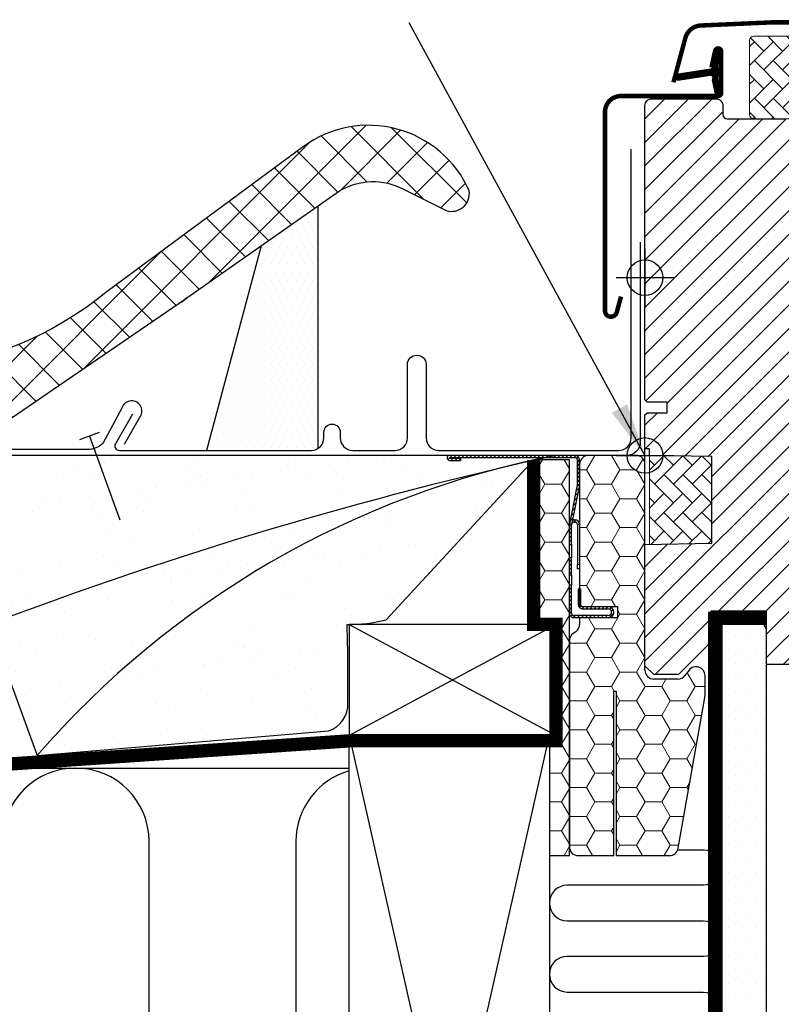
# Model space of a CAD drawing. Units: millimetres. Extents: x 110 to 2090, y 20 to 1465.
# Drawn here: x 773 to 944, y 710 to 932 of the extents above; entities that cross this region are included whole.
import ezdxf

# ---------------------------------------------------------------- set-up
doc = ezdxf.new("R2010")
doc.units = ezdxf.units.MM
doc.header["$LTSCALE"] = 50
doc.header["$MEASUREMENT"] = 0
doc.linetypes.add('DASHED', pattern=[0.75, 0.5, -0.25])
doc.linetypes.add('HIDDEN', pattern=[0.375, 0.25, -0.125])
doc.layers.get('0').update_dxf_attribs({"linetype": 'CONTINUOUS'})
for name, color, linetype in [('VELUX_BFX', 9, 'CONTINUOUS'), ('VELUX_FLASHING', 4, 'CONTINUOUS'), ('VELUX_GASKET', 1, 'CONTINUOUS'), ('VELUX_HATCH', 1, 'CONTINUOUS'), ('VELUX_INFO', 7, 'CONTINUOUS'), ('VELUX_INSULATION', 1, 'CONTINUOUS'), ('VELUX_INSULATIONFRAME_BDX', 5, 'CONTINUOUS'), ('VELUX_LINNING', 2, 'CONTINUOUS'), ('VELUX_ROOFCONSTRUCTION', 7, 'CONTINUOUS'), ('VELUX_ROOFINGMATERIAL', 3, 'CONTINUOUS'), ('VELUX_ROOFWINDOW', 2, 'CONTINUOUS'), ('VELUX_TEXT_ENGLISH', 7, 'CONTINUOUS'), ('VELUX_UNDERROOF', 3, 'DASHED'), ('VELUX_VAPOUR-BARRIER', 1, 'HIDDEN')]:
    doc.layers.add(name, color=color, linetype=linetype)
doc.styles.add('Verdana', font='verdana.ttf')
doc.dimstyles.new('VERDANA', dxfattribs={"dimtxt": 8, "dimasz": 12, "dimexe": 2, "dimexo": 0, "dimgap": 2, "dimtad": 1, "dimdec": 0, "dimzin": 0, "dimdsep": 46, "dimtxsty": 'Verdana', "dimcen": 0.09, "dimclrd": 256, "dimclre": 256, "dimclrt": 256, "dimadec": 0, "dimazin": 0, "dimtfac": 1, "dimtdec": 0, "dimtix": 1, "dimtmove": 0, "dimatfit": 3, "dimfxl": 0, "dimtolj": 1, "dimtzin": 0, "dimarcsym": 0})
pattern_1 = [(0, (913.2022272363183, 833.9023787372998), (5.625, 3.24759525), [3.75, -7.5]), (120, (913.2022272363183, 833.9023787372998), (-5.624999987709674, 3.247595271287468), [3.749999999999999, -7.499999999999997]), (59.99999999999999, (913.2022272363183, 833.9023787372998), (1.229032625671422e-08, 6.495190521287468), [-7.5, 3.75])]
pattern_2 = [(45, (794.8263003399943, 558.6814163732988), (-0.4490128060534576, 0.4490128060534577), [])]

msp = doc.modelspace()

# ---------------------------------------------------------------- hatches: boundary and pattern name
at = {"linetype": 'Continuous', "lineweight": 0}
h = msp.add_hatch(dxfattribs=at)
h.set_pattern_fill('ANSI31', color=1, scale=0.2, style=0)
h.set_pattern_definition(pattern_2)
edge = h.paths.add_edge_path(flags=0)
edge.add_arc((897.0022272363203, 827.101398250893), 1.5, 348.690067525981, 360.0000000000008)
edge.add_line((898.5022272363203, 827.101398250893), (898.5022272363203, 832.9023787373003))
edge.add_arc((897.5022272363203, 832.9023787372998), 1.000000000000002, 0, 90)
edge.add_line((897.5022272363203, 833.9023787372998), (869.2522272363203, 833.9023787372998))
edge.add_arc((869.2522272363203, 833.3523787373001), 0.5499999999999998, 90, 270.0000000000008)
edge.add_line((869.2522272363203, 832.8023787372999), (871.7022272363201, 832.8023787372999))
edge.add_line((871.7022272363201, 832.8023787372999), (871.7022272363201, 833.3023787372999))
edge.add_line((871.7022272363201, 833.3023787372999), (869.2522272363203, 833.3023787372999))
edge.add_arc((869.2522272363203, 833.3523787373001), 0.04999999999999981, 89.9999999999992, 270, ccw=False)
edge.add_line((869.2522272363203, 833.4023787373003), (897.5022272363203, 833.4023787373003))
edge.add_arc((897.5022272363203, 832.9023787372998), 0.500000000000002, -7.958078640513122e-13, 89.9999999999992, ccw=False)
edge.add_line((898.0022272363203, 832.9023787372998), (898.0022272363203, 827.1013982508925))
edge.add_arc((897.0022272363203, 827.101398250893), 0.9999999999999996, 348.69006752597915, 360, ccw=False)
edge.add_line((897.9828079120116, 826.9052821157547), (896.2216465606298, 818.0994753588457))
edge.add_arc((897.2022272363201, 817.9033592237074), 1.000000000000001, 168.6900675259758, 180)
edge.add_line((896.2022272363201, 817.9033592237074), (896.2022272363201, 813.9023787373003))
edge.add_line((896.2022272363201, 813.9023787372998), (896.7022272363201, 813.9023787372998))
edge.add_line((896.7022272363201, 813.9023787372998), (896.7022272363201, 817.903359223707))
edge.add_arc((897.2022272363201, 817.9033592237074), 0.5000000000000013, 168.6900675259748, 180, ccw=False)
edge.add_line((896.711936898475, 818.0014172912761), (898.4730982498568, 826.8072240481852))
h = msp.add_hatch(dxfattribs=at)
h.set_pattern_fill('ANSI31', color=1, scale=0.2, style=0)
h.set_pattern_definition(pattern_2)
h.paths.add_polyline_path([(896.7022272363201, 807.0572394900314), (896.7022272363201, 810.9023787372998), (896.2022272363201, 810.9023787372998), (896.2022272363201, 807.0572394900314)], flags=0)
h = msp.add_hatch(dxfattribs=at)
h.set_pattern_fill('ANSI31', color=1, scale=0.2, style=0)
h.set_pattern_definition(pattern_2)
edge = h.paths.add_edge_path(flags=0)
edge.add_arc((897.2022272363201, 798.4023787372998), 1.000000000000001, 180, 270)
edge.add_line((897.2022272363201, 797.4023787372998), (904.9522272363201, 797.4023787372998))
edge.add_arc((904.9522272363201, 798.6523787372998), 1.249999999999994, 270.0000000000008, 450.0000000000001)
edge.add_line((904.9522272363201, 799.9023787372998), (899.2022272363201, 799.9023787372998))
edge.add_arc((899.2022272363201, 800.4023787372998), 0.4999999999999727, 180, 270, ccw=False)
edge.add_line((898.7022272363201, 800.4023787372998), (898.7022272363201, 803.9023787372998))
edge.add_line((898.7022272363201, 803.9023787372998), (898.2022272363201, 803.9023787372998))
edge.add_line((898.2022272363201, 803.9023787372998), (898.2022272363201, 800.4023787372998))
edge.add_arc((899.2022272363201, 800.4023787372998), 0.9999999999999727, 180, 270.0000000000008)
edge.add_line((899.2022272363201, 799.4023787372998), (904.9522272363201, 799.4023787372998))
edge.add_arc((904.9522272363201, 798.6523787372998), 0.7499999999999941, -90.0000000000008, 89.99999999999812, ccw=False)
edge.add_line((904.9522272363201, 797.9023787372998), (897.2022272363201, 797.9023787372998))
edge.add_arc((897.2022272363201, 798.4023787372998), 0.5000000000000009, 180, 270, ccw=False)
edge.add_line((896.7022272363201, 798.4023787372998), (896.7022272363201, 804.7475179845683))
edge.add_line((896.7022272363201, 804.7475179845683), (896.2022272363201, 804.7475179845683))
edge.add_line((896.2022272363201, 804.7475179845683), (896.2022272363201, 798.4023787372998))
at = {"layer": 'VELUX_GASKET'}
h = msp.add_hatch(dxfattribs=at)
h.set_pattern_fill('ANSI31', color=1, style=0)
h.set_pattern_definition([(45, (-233.7673592109304, 100.6169854255002), (-0.08838834764831843, 0.08838834764831845), [])])
edge = h.paths.add_edge_path()
edge.add_line((928.3777048668508, 917.9653169819617), (929.0178207587524, 915.1998580549937))
edge.add_arc((929.6522362096786, 915.4956908382105), 0.6999999999998073, 204.9999999998582, 377.9204093351578)
edge.add_arc((944.4954000253234, 920.2957416651578), 14.89999999997928, 184.5466277372072, 197.9204093353297, ccw=False)
edge.add_arc((929.9565629399056, 919.1343479951524), 0.3148939066714915, 108.8907037844759, 183.5931575870822, ccw=False)
edge.add_arc((929.6522362096772, 920.10238864249), 0.6999999999999796, 286.8045477544396, 433.1954522455604)
edge.add_arc((929.9413439913073, 921.0596851956011), 0.2999999999987357, 175.4533722628137, 253.19545224558192, ccw=False)
edge.add_arc((944.4954000253406, 919.9023378155445), 14.89999999999537, 162.0795906647051, 175.453372262803, ccw=False)
edge.add_arc((929.6522362096781, 924.7023886424904), 0.7000000000000388, 342.0795906646537, 515.0000000000249)
edge.add_line((929.0178207587524, 924.9982214257086), (928.3777048668508, 922.2327624987404))
edge.add_arc((929.4050189362881, 921.9531361487627), 1.064690139367207, 164.7734474915991, 197.6418175790182)
edge.add_arc((927.8577858171145, 921.3542035154984), 0.5999999999999925, -86.07245271794011, 27.41526507127338, ccw=False)
edge.add_line((927.8988827932226, 920.7556126380582), (920.2097266355422, 919.5886398531622))
edge.add_arc((920.5971484368998, 919.0115984084696), 0.6950341581966912, 123.8771496846893, 266.2684219852244)
edge.add_line((920.5519140222796, 918.3180377919448), (927.8988827932226, 919.4424668426441))
edge.add_arc((927.8577858171145, 918.8438759652038), 0.5999999999999808, -27.415265071282988, 86.07245271794079, ccw=False)
edge.add_arc((929.4050189362882, 918.2449433319393), 1.064690139367297, 162.3581824209836, 195.2265525083994)
at = {"layer": 'VELUX_HATCH', "linetype": 'Continuous', "lineweight": 0}
h = msp.add_hatch(dxfattribs=at)
h.set_pattern_fill('AR-HBONE', color=1, scale=0.75, angle=90.0000000000002, style=0)
h.set_pattern_definition([(135.0000000000002, (392.6121404645937, 237.5229455260201), (-4.242640687119285, -1.448003387910605e-14), [9, -3]), (225.0000000000002, (390.4908201208445, 239.6442658697702), (-4.242640687119285, -1.448003387910605e-14), [9, -3])])
edge = h.paths.add_edge_path()
edge.add_line((955.2022329583633, 850.9023790174392), (957.0475290821241, 850.9023790174392))
edge.add_arc((957.0475290821242, 852.9023790174393), 2.000000000000114, 269.9999999999968, 329.9999999999982)
edge.add_line((958.7795798896932, 851.9023790174392), (960.522737696192, 854.9216169039059))
edge.add_arc((943.2022296205014, 864.9216169039063), 20.00000000000181, 330.0000000000019, 359.9999999999991)
edge.add_line((963.2022296205032, 864.9216169039059), (963.2022296205032, 927.2023790174392))
edge.add_arc((962.2022296205032, 927.2023790174392), 1, 0, 90)
edge.add_line((962.2022296205032, 928.2023790174392), (937.7022296205032, 928.202379017439))
edge.add_arc((937.7022296205032, 927.202379017439), 1, 90, 180)
edge.add_line((936.7022296205032, 927.202379017439), (936.7022029176223, 910.602381043997))
edge.add_arc((937.702249438665, 910.6024255394715), 1.000046522032568, 180.0025492843007, 270.0000119741928)
edge.add_line((937.7022496476638, 909.602379017439), (946.2022296205032, 909.602379017439))
edge.add_line((946.2022296205032, 909.602379017439), (946.2022296205032, 860.6023784362937))
edge.add_line((946.2022296205032, 860.6023784362937), (946.2022267594812, 859.9023792737453))
edge.add_line((946.2022267594812, 859.9023792737453), (953.7022196069238, 859.9023792737453))
edge.add_arc((953.7022196069238, 858.4023687832989), 1.500010490446357, 0.00035573763437923844, 90, ccw=False)
edge.add_line((955.2022300973413, 858.4023780965535), (955.2022329583633, 850.9023790174392))
at = {"layer": 'VELUX_HATCH'}
h = msp.add_hatch(dxfattribs=at)
h.set_pattern_fill('ANSI31', color=1, scale=30, style=0)
h.set_pattern_definition([(45, (-536.7977783313847, 233.9023787372996), (-2.651650429449553, 2.651650429449553), [])])
edge = h.paths.add_edge_path()
edge.add_line((955.2022300973413, 841.4023785696654), (955.2022300973413, 825.2136736952989))
edge.add_arc((953.7058422021532, 825.213578294658), 1.496387898228893, -8.50371801672901, 0.0036528323292941423, ccw=False)
edge.add_line((955.1857792153833, 824.9923020446031), (949.6930323853971, 788.1810080104797))
edge.add_arc((948.2094341937, 788.4024074480199), 1.50002710153814, 269.99919705586973, 351.5123076445875, ccw=False)
edge.add_line((948.2094131722924, 786.9023803466289), (940.5022345796106, 786.9023803466289))
edge.add_line((940.5022345796106, 786.9023803466289), (940.5022345796106, 798.9023785882919))
edge.add_line((940.5022345796106, 798.9023785882919), (928.0022465005395, 798.9023785882919))
edge.add_line((928.0022465005395, 798.9023785882919), (928.0022465005395, 791.9023793035476))
edge.add_line((928.0022465005395, 791.9023793035476), (920.7022272363183, 784.6023786657779))
edge.add_line((920.7022272363183, 784.6023786657779), (915.2022086396692, 784.6023786657779))
edge.add_line((915.2022086396692, 784.6023786657779), (913.2022343888757, 786.6023789936035))
edge.add_line((913.2022343888757, 786.6023789936035), (913.2022343888757, 813.9023791843383))
edge.add_line((913.2022343888757, 813.9023791843383), (928.2022294939998, 814.1642049891602))
edge.add_line((928.2022294939998, 814.1642049891602), (928.202220083761, 833.6405527622728))
edge.add_line((928.202220083761, 833.6405527622728), (914.2022215142724, 833.8849236731503))
edge.add_line((914.2022215142724, 833.8849236731503), (914.2022215142724, 835.402378750342))
edge.add_line((914.2022215142724, 835.402378750342), (913.2022343888757, 835.402378750342))
edge.add_line((913.2022343888757, 835.402378750342), (913.2022343888757, 843.0023791113226))
edge.add_line((913.2022343888757, 843.0023791113226), (913.7021981492517, 843.502379193279))
edge.add_line((913.7021981492517, 843.502379193279), (918.2022296205041, 843.502379193279))
edge.add_line((918.2022296205041, 843.502379193279), (918.2022296205041, 845.9023788416116))
edge.add_line((918.2022296205041, 845.9023788416116), (913.7021981492517, 845.9023788416116))
edge.add_line((913.7021981492517, 845.9023788416116), (913.2022343888757, 846.402378923568))
edge.add_line((913.2022343888757, 846.402378923568), (913.2022343888757, 912.6023772948711))
edge.add_arc((914.70222490587, 912.6023898177941), 1.499990517046832, 89.99923706661951, 180.0004783434491, ccw=False)
edge.add_line((914.7022448792932, 914.102380334708), (929.2022072091577, 914.102380334708))
edge.add_arc((929.2022312525296, 912.6023938877634), 1.4999864471373, -0.0006338075248777386, 90.00091839745562, ccw=False)
edge.add_line((930.7022176995752, 912.6023772948711), (930.7022176995752, 910.6023806923358))
edge.add_arc((931.7022341026668, 910.6023950685438), 1.000016403194985, 180.0008236825336, 269.9983225391627)
edge.add_line((931.7022048249719, 909.6023786657775), (944.7022162690637, 909.6023786657779))
edge.add_arc((944.7022276955163, 908.1023796018516), 1.49999906396986, -0.00015186869069339082, 90.0004364586203, ccw=False)
edge.add_line((946.2022267594812, 908.102375625941), (946.2022267594812, 859.9023792737453))
edge.add_line((946.2022267594812, 859.9023792737453), (953.7022196069238, 859.9023792737453))
edge.add_arc((953.7022242974904, 858.4023734738948), 1.500005799857776, 0.00017657187328268265, 90.00017916576178, ccw=False)
edge.add_line((955.2022300973413, 858.4023780965535), (955.2022300973413, 849.5023783141105))
edge.add_arc((953.7022247685873, 849.5023867044007), 1.500005328777252, 314.99975974222787, 359.99967951566066, ccw=False)
edge.add_line((954.7628842607019, 848.4417183169451), (953.662880541372, 847.3417183229058))
edge.add_arc((952.6022343537629, 848.4023464778196), 1.499967472409051, 269.9992946289982, 315.00048706444903, ccw=False)
edge.add_line((952.602215887594, 846.9023790055242), (945.7022033944604, 846.9023790055244))
edge.add_line((945.7022033944604, 846.9023790055244), (945.7022033944604, 842.9023783498733))
edge.add_line((945.7022033944604, 842.9023783498733), (953.7022196069238, 842.9023783498733))
edge.add_arc((953.7022258746256, 841.4023741271645), 1.500004222721848, 0.0001696905562766915, 90.0002394079167, ccw=False)
at = {"layer": 'VELUX_HATCH', "linetype": 'Continuous'}
h = msp.add_hatch(dxfattribs=at)
h.set_pattern_fill('ANSI37', scale=50, style=0)
h.set_pattern_definition([(45, (-353.4309536296482, 367.1313206068075), (-4.419417382415921, 4.419417382415922), []), (135, (-353.4309536296482, 367.1313206068075), (-4.419417382415922, -4.419417382415921), [])])
h.paths.add_polyline_path([(703.6272496963938, 862.7431248668177), (641.6088775314829, 892.0295809062422, 0.9596124025823689), (638.0260721378008, 882.3252742532522), (686.015891626249, 858.2219740771034), (725.0169323544533, 840.9029113382926, -0.1773931835176403), (727.6284837190879, 838.6644262592845), (728.1929119293263, 837.6578069541597), (765.8594071031721, 837.6578069541597), (766.8430572115149, 838.6414570625029), (767.4844455432421, 839.6488447270185, -0.1106093514541409), (769.032698191696, 841.1912786489756), (808.4439344043776, 868.1135637731445, 0.02165732670149569), (810.2225697918448, 869.3474427315628), (844.4840421088238, 893.387372396026, -0.2639390273942669), (858.9109176258162, 893.7661629852691), (868.4898957018822, 888.9839317961178, 0.5534984782076587), (873.6882435602338, 893.3873723960251, 0.4791464920825654), (836.385878912014, 903.367870147842), (792.2641347195977, 870.7631658302639, -0.3073596052485283)])
at = {"layer": 'VELUX_HATCH'}
h = msp.add_hatch(dxfattribs=at)
h.set_pattern_fill('DOTS', color=256, scale=30, style=0)
h.set_pattern_definition([(0, (-536.7977783313845, 233.9023787372998), (0.9375, 1.875), [0, -1.875])])
h.paths.add_polyline_path([(839.6952105827104, 890.0272373732913), (826.8799987018165, 881.0353064544554), (814.6152105827105, 835.0423510078058), (838.1952105827104, 835.0423510078058, 0.1422870892706709), (839.6952105827104, 835.4780329242983)])
h = msp.add_hatch(dxfattribs=at)
h.set_pattern_fill('AR-SAND', color=256, scale=8, style=0)
h.set_pattern_definition([(37.50000000000001, (-582.0299881665842, 1390.017838537535), (-0.5039468648768652, 15.41459015210527), [0, -12.16, 0, -13.6, 0, -13]), (7.499999999999999, (-582.0299881665842, 1390.017838537535), (14.15821364214182, 22.57716852183792), [0, -6.56, 0, -10.96, 0, -4.2]), (327.5, (-591.8699881665843, 1390.017838537535), (24.91313489401196, 0.04527242829571598), [0, -3.999999999999999, 0, -14.4, 0, -18.79999999999999]), (317.5, (-591.8699881665843, 1390.017838537535), (24.04901283657835, 7.021404519473993), [0, -2, 0, -9.44, 0, -10.8])])
h.paths.add_polyline_path([(880.1078988944937, 830.9151034939489, -0.01627833707649384), (893.2044433372321, 833.9023787373078), (740.3944083020724, 833.9023787373076), (758.7212818891712, 795.9023787373071), (765.7698026904209, 795.9023787373076, -0.03278053470013596)])
h.paths.add_polyline_path([(880.1078988944955, 830.9151034939493, 0.03278053470013661), (765.7698026904209, 795.9023787373076), (776.5037187888574, 766.3857419436292, -0.1512552715940164)])
edge = h.paths.add_edge_path()
edge.add_line((855.0178267017827, 796.9255842564528), (888.0657522919373, 832.7544197280457))
edge.add_arc((1089.675663371095, -57.65112496913548), 912.9450094462591, 102.7580619745377, 103.2706596214825)
edge.add_arc((932.5220917011693, 631.3274819688593), 206.3551944430228, 104.7143309109453, 139.1186979437881)
edge.add_line((776.5037187888574, 766.3857419436292), (842.0555978160437, 771.9642192163863))
edge.add_arc((840.0198937073319, 778.020211183031), 6.388985046022002, 288.5799211544085, 361.9300099558428)
edge.add_line((846.4052543656871, 778.2353836278726), (846.405262070517, 789.8564639737269))
edge.add_arc((985.7456197293977, 796.2828993829106), 139.4884738771387, 180.1563014738506, 182.6406340167602, ccw=False)
edge.add_arc((846.5823864175845, 831.1338922970982), 35.23300997348886, 269.4719316586938, 283.8522321723041)
at = {"layer": 'VELUX_HATCH', "linetype": 'Continuous', "lineweight": 0}
h = msp.add_hatch(dxfattribs=at)
h.set_pattern_fill('AR-HBONE', color=1, scale=0.75, angle=90.0000000000002, style=0)
h.set_pattern_definition([(135.0000000000002, (147.4340286032057, 0.1525494554717852), (-4.242640687119285, -1.448003387910605e-14), [9, -3]), (225.0000000000002, (145.3127082594556, 2.273869799221757), (-4.242640687119285, -1.448003387910605e-14), [9, -3])])
h.paths.add_polyline_path([(914.2022215142724, 833.9023787372996), (914.2022296205041, 813.9023790174451), (928.2022294939998, 814.1642049891602), (928.202220083761, 833.6405527622728)])
at = {"layer": 'VELUX_INSULATIONFRAME_BDX', "linetype": 'Continuous', "lineweight": 0}
h = msp.add_hatch(dxfattribs=at)
h.set_pattern_fill('HONEY', color=1, scale=30, style=0)
h.set_pattern_definition(pattern_1)
h.paths.add_polyline_path([(893.2044433372303, 770.9023787372994), (891.7044433372293, 770.9023787372992), (891.7044433372293, 743.9023787372998), (896.2022272363201, 743.9023787372998), (896.2022272363201, 832.9023787372998), (888.2022272363183, 832.9023787372998), (888.2022272363183, 795.9023787372994), (893.2044433372303, 795.9023787372994)])
h = msp.add_hatch(dxfattribs=at)
h.set_pattern_fill('HONEY', color=1, scale=30, style=0)
h.set_pattern_definition(pattern_1)
edge = h.paths.add_edge_path(flags=0)
edge.add_arc((924.7022272363201, 779.827356064352), 2.000000000000004, 350.0000000000015, 360.0000000000008)
edge.add_line((926.7022272363201, 779.827356064352), (926.7022272363201, 784.3967019414536))
edge.add_arc((924.7022272363201, 784.3967019414536), 2.000000000000139, 0, 143.0000000000011)
edge.add_line((923.1049562162252, 785.6003319877577), (922.1994982564147, 784.398748690996))
edge.add_arc((920.6022272363207, 785.6023787373001), 2.00000000000014, 270, 322.9999999999993, ccw=False)
edge.add_line((920.6022272363207, 783.6023787373001), (915.2022272363206, 783.6023787373001))
edge.add_arc((915.2022272363201, 785.6023787373001), 1.999999999999997, 180, 269.9999999999996, ccw=False)
edge.add_line((913.2022272363201, 785.6023787373001), (913.2022272363206, 831.9023787373001))
edge.add_arc((911.2022272363201, 831.9023787372998), 2, 0, 90)
edge.add_line((911.2022272363201, 833.9023787372998), (900.5022272363199, 833.9023787372998))
edge.add_arc((900.5022272363203, 831.9023787372998), 2, 90, 180)
edge.add_line((898.5022272363203, 831.9023787372998), (898.5022272363203, 799.9023787373242))
edge.add_line((898.5022272363203, 799.9023787373244), (907.0022272363203, 799.9023787373244))
edge.add_line((907.0022272363203, 799.9023787373244), (907.0022272363203, 797.4023787373244))
edge.add_line((907.0022272363203, 797.4023787373244), (898.5022272363203, 797.4023787373244))
edge.add_line((898.5022272363203, 797.4023787373244), (898.5022272363203, 795.9023787373001))
edge.add_arc((896.5022272363203, 795.9023787372998), 1.999999999999996, 304.99999999999983, 360, ccw=False)
edge.add_line((897.6493801090219, 794.2640746487218), (897.0550743636177, 793.8479372857885))
edge.add_arc((898.2022272363201, 792.2096331972107), 2.000000000000007, 124.9999999999995, 179.9999999999992)
edge.add_line((896.2022272363201, 792.2096331972107), (896.2022272363201, 745.9023787372998))
edge.add_arc((898.2022272363201, 745.9023787372998), 1.999999999999967, 180, 270.0000000000004)
edge.add_line((898.2022272363201, 743.9023787372998), (906.2022272363201, 743.9023787372998))
edge.add_line((906.2022272363201, 743.9023787372998), (906.2022272363201, 780.9023787372998))
edge.add_line((906.2022272363201, 780.9023787372998), (906.7022272363201, 780.9023787372998))
edge.add_line((906.7022272363201, 780.9023787372998), (906.7022272363201, 743.9023787372998))
edge.add_line((906.7022272363201, 743.9023787372998), (918.7203384136383, 743.9023787372998))
edge.add_arc((918.7203384136383, 745.9023787372998), 1.999999999999997, 270.0000000000008, 350.0000000000007)
edge.add_line((920.6899539196629, 745.5550823819663), (926.6718427423448, 779.4800597090182))

# ---------------------------------------------------------------- linework, layer by layer
at = {"color": 1, "linetype": 'Continuous', "lineweight": 30}
for p, q in [((897.5022272363176, 833.9023787372998), (869.2522272363176, 833.9023787372998)), ((897.5022272363176, 833.4023787372998), (869.2522272363176, 833.4023787372998)), ((869.2522272363176, 833.3023787372999), (871.7022272363183, 833.3023787372999)), ((869.2522272363176, 832.8023787372999), (871.7022272363183, 832.8023787372999)), ((871.7022272363183, 833.3023787372999), (871.7022272363183, 832.8023787372999)), ((898.0022272363176, 827.1013982508925), (898.0022272363176, 832.9023787372998)), ((898.5022272363176, 827.1013982508925), (898.5022272363176, 832.9023787372998)), ((896.221646560627, 818.0994753588452), (897.9828079120089, 826.9052821157547)), ((896.7119368984722, 818.0014172912761), (898.473098249854, 826.8072240481852)), ((897.3024184200194, 819.4043210349646), (897.5026155026144, 819.4043212709071)), ((896.2022272363183, 813.9023787372998), (896.2022272363183, 817.903359223707)), ((896.7022272363183, 813.9023787372998), (896.7022272363183, 817.903359223707)), ((897.3024190092947, 818.904321034965), (897.5026160918896, 818.9043212709075)), ((898.0026166811649, 818.4043218601832), (898.0026272881205, 809.4043218601892)), ((896.2022272363183, 813.9023787372998), (896.7022272363183, 813.9023787372998)), ((896.7022272363183, 813.9023787372998), (896.7022272363183, 810.9023787372998)), ((896.7022272363183, 810.9023787372998), (896.2022272363183, 810.9023787372998)), ((896.2022272363183, 807.0572394900314), (896.2022272363183, 810.9023787372998)), ((896.7022272363183, 807.0572394900314), (896.7022272363183, 810.9023787372998)), ((898.0026284666719, 808.4043218601901), (898.0026272881205, 809.4043218601892)), ((898.5022272363176, 808.4043224489924), (898.0026284666719, 808.4043218601901)), ((896.2022272363183, 807.0572394900314), (896.7022272363183, 807.0572394900314)), ((896.7022272363183, 807.0572394900314), (896.7022272363183, 804.7475179845683)), ((896.7022272363183, 804.7475179845683), (896.2022272363183, 804.7475179845683)), ((896.2022272363183, 798.4023787372998), (896.2022272363183, 804.7475179845683)), ((896.7022272363183, 798.4023787372998), (896.7022272363183, 804.7475179845683)), ((898.2022272363183, 803.9023787372998), (898.2022272363183, 800.4023787372998)), ((898.2022272363183, 803.9023787372998), (898.7022272363183, 803.9023787372998)), ((898.7022272363183, 803.9023787372998), (898.7022272363183, 800.4023787372998)), ((899.2022272363183, 799.9023787372998), (904.9522272363183, 799.9023787372998)), ((899.2022272363183, 799.4023787372998), (904.9522272363183, 799.4023787372998)), ((904.9522272363183, 797.9023787372998), (897.2022272363183, 797.9023787372998)), ((904.9522272363183, 797.4023787372998), (897.2022272363183, 797.4023787372998))]:
    msp.add_line(p, q, dxfattribs=at)
at = {"color": 1, "linetype": 'Continuous', "lineweight": 0}
for p, q in [((897.3024190092947, 818.904321034965), (897.3024184200194, 819.4043210349646)), ((897.5026155026144, 819.4043212709071), (897.5026160918896, 818.9043212709075)), ((898.0026166811649, 818.4043218601832), (898.5022272363176, 818.4043224489997)), ((898.0026272881205, 809.4043218601892), (898.5022272363176, 809.4043224489933))]:
    msp.add_line(p, q, dxfattribs=at)
at = {"color": 1, "linetype": 'Continuous', "lineweight": 30}
for centre, radius, start, end in [((869.2522272363176, 833.3523787373001), 0.5500000000000682, 90, 270), ((869.2522272363176, 833.3523787373001), 0.05000000000001137, 90, 270), ((897.5022272363176, 832.9023787372998), 1, 5.211020790109826e-11, 90), ((897.5022272363176, 832.9023787372998), 0.5, 1.042204158021965e-10, 90), ((897.0022272363176, 827.1013982508925), 1, 348.6900675259859, 5.211020790109826e-11), ((897.0022272363176, 827.1013982508925), 1.499999999999986, 348.6900675259731, 3.908265592582369e-11), ((897.3024195985699, 818.4043210349655), 1.000000000000069, 90.00006752597069, 108.6900675259826), ((897.5026166811649, 818.4043212709075), 1.000000000000012, 1.599096625158924, 90.00006752597069), ((897.2022272363183, 817.903359223707), 1.000000000000013, 168.6900675259731, 179.9999999999479), ((897.2022272363183, 817.903359223707), 0.500000000000012, 168.6900675259731, 179.9999999998958), ((897.3024195985699, 818.4043210349655), 0.500000000000012, 90.00006752597069, 168.6900675259731), ((897.5026166811649, 818.4043212709075), 0.500000000000063, 6.752598373206228e-05, 90.00006752597069), ((899.2022272363183, 800.4023787372998), 1, 179.9999999999479, 270), ((899.2022272363183, 800.4023787372998), 0.5, 179.9999999998958, 270), ((904.9522272363183, 798.6523787372998), 1.25, 270, 90), ((904.9522272363183, 798.6523787372998), 0.75, 270, 90), ((897.2022272363183, 798.4023787372998), 1, 179.9999999999479, 270), ((897.2022272363183, 798.4023787372998), 0.5, 179.9999999998958, 270)]:
    msp.add_arc(centre, radius, start, end, dxfattribs=at)
at = {"layer": 'VELUX_BFX', "color": 1}
for points in [[(912.1480299533114, 881.8924549708831), (912.1480299533114, 836.9018891397682, -0.4195151437640505), (909.0938326703081, 833.9023787372998), (740.3944083020724, 833.9023787372996), (758.7212818891721, 795.9023787372994), (765.7698026904209, 795.9023787372996), (776.5037187888574, 766.3857419436213), (842.0555978160437, 771.9642192163783, 0.3314450514203239), (846.4052543656871, 778.2353836278646), (846.4052620705179, 789.856463973719, -0.01084037024752579), (846.2576648780505, 795.9023787372994, 0.06282837226276579), (855.0178267017827, 796.9255842564448), (888.2022272363183, 832.9023787372998)], [(893.2044433372303, 833.9023787372996, 0.0364634389905658), (765.7698026904209, 795.9023787372996, 0.04669487058648335)], [(893.2044433372312, 833.9023787372996, 0.1679471254452691), (776.5037187888584, 766.3857419436213, 0.1785534246134591)]]:
    msp.add_lwpolyline(points, format="xyb", dxfattribs=at)
at = {"layer": 'VELUX_FLASHING', "color": 1}
for p, q in [((839.6952105827104, 835.4780329242981), (839.6952105827104, 890.027237373291)), ((826.8799987018165, 881.0353064544552), (814.6152105827105, 835.0423510078058)), ((790.5103584517574, 839.0395566180882), (786.0516021606791, 837.4402226601951)), ((788.2809803062182, 838.2398896391419), (795.1213831727318, 819.4460372234234))]:
    msp.add_line(p, q, dxfattribs=at)
at = {"layer": 'VELUX_FLASHING', "color": 1, "const_width": 1}
for points in [[(919.6022324903479, 917.8094415170549), (922.2754161230778, 927.785898652362, -0.3210955957536248), (925.6945158200097, 930.5940598912055, -0.03311765703791724), (974.5099491606625, 930.5940598912066, -0.3210955957518061), (977.9290488576189, 927.785898652362), (978.969632861329, 923.9023862809718, 0.7590366192543384), (982.8752471259104, 923.9023862809718), (983.9906489838577, 926.1760343001956, -0.220957183317888), (986.4810266027898, 928.1890350775952, -0.1232947356775746), (991.3389670127835, 928.1866592553897, -0.1225949750264225), (992.9798465541107, 927.3118280103931, -0.1225949684322672), (994.0191010840927, 925.7698276740232, -1.299175554880086e-08), (994.1260447396635, 925.4760023975925, -2.118763325997646)], [(907.802241359519, 869.6276841861604), (906.8560772283545, 866.1024457020162, -0.8767996487173338), (904.202240024375, 866.4523882967828), (904.202240024375, 911.1023916108011, -0.414215587943643), (907.8522496564856, 914.7523863417505), (929.6522312505713, 914.7523863417505, 0.4142222833803494), (930.3522281988135, 915.4523907405733), (930.3522281988135, 924.7523917061685, 0.8966200894135502), (928.9687447889319, 924.9036384922861), (928.1369023664465, 921.1445896131395)]]:
    msp.add_lwpolyline(points, format="xyb", dxfattribs=at)
at = {"layer": 'VELUX_FLASHING', "color": 1}
for points in [[(797.9704005692356, 843.1955312266368), (794.1291851789256, 836.5423510078058, 0.5773502691895942), (794.9952105827097, 835.0423510078058), (838.1952105827104, 835.0423510078058, 0.4142135623730925), (840.9952105827106, 837.8423510078055), (840.9952105827106, 839.0883510078056, -1), (844.6952105827104, 839.0883510078056), (844.6952105827104, 837.8483510078058, 0.4142135623731015), (847.4952105827097, 835.0483510078056), (856.9952105827106, 835.0483510078056, 0.4142135623730925), (859.7952105827108, 837.8483510078058), (859.7952105827108, 854.3483510078058, -0.9999998730666391), (863.9952105827106, 854.3483510078058), (863.9952105827106, 837.8483510078058, 0.4142135623730866), (866.7952105827108, 835.0483510078056), (907.2952105827108, 835.0483510078056, 0.4142135623730926), (910.09521058271, 837.8483510078058), (910.09521058271, 902.7483510078055)], [(796.1368802137176, 836.4424180763599), (799.5627778808903, 842.384683169857, 1.181541567379415), (795.6077574402761, 844.6648734824621), (791.2615990940421, 836.5709549022436, -0.1883640793065292), (787.8727317635194, 835.2473088319011), (754.8256646187247, 835.2473088319011)]]:
    msp.add_lwpolyline(points, format="xyb", dxfattribs=at)
at = {"layer": 'VELUX_GASKET', "color": 1}
msp.add_lwpolyline([(928.3777048668508, 917.9653169819617), (929.0178207587524, 915.1998580549937, 0.9400516832954487), (930.3182756116639, 915.7110777342898, -0.05842045684283267), (929.6422880454029, 919.1146131745509, -0.3380070047307315), (929.8546116568186, 919.4322810553115, 0.7426039674521047), (929.8546116568186, 920.7724962296686, -0.3528525644887335), (929.6422880454038, 921.0834663061501, -0.05842045684272516), (930.318275611663, 924.4870017464089, 0.9400516832959274), (929.0178207587524, 924.9982214257086), (928.3777048668508, 922.2327624987404, 0.1444067299854768), (928.3904014638465, 921.6304652986973, -0.5400649957634988), (927.8988827932226, 920.7556126380582), (920.2097266355422, 919.5886398531622, 0.7158720838486433), (920.5519140222796, 918.3180377919448), (927.8988827932226, 919.4424668426441, -0.5400649957635576), (928.3904014638465, 918.5676141820047, 0.1444067299854647)], format="xyb", close=True, dxfattribs=at)
at = {"layer": 'VELUX_HATCH'}
for p, q in [((931.9522272363183, 796.4023787372998), (931.9522272363183, 796.4023787372998)), ((935.0772272363183, 796.4023787372998), (935.0772272363183, 796.4023787372998)), ((938.2022272363183, 796.4023787372998), (938.2022272363183, 796.4023787372998)), ((933.5147272363183, 793.2773787372998), (933.5147272363183, 793.2773787372998)), ((936.6397272363183, 793.2773787372998), (936.6397272363183, 793.2773787372998)), ((939.7647272363183, 793.2773787372998), (939.7647272363183, 793.2773787372998)), ((931.9522272363183, 790.1523787372998), (931.9522272363183, 790.1523787372998)), ((935.0772272363183, 790.1523787372998), (935.0772272363183, 790.1523787372998)), ((938.2022272363183, 790.1523787372998), (938.2022272363183, 790.1523787372998)), ((933.5147272363183, 787.0273787372998), (933.5147272363183, 787.0273787372998)), ((936.6397272363183, 787.0273787372998), (936.6397272363183, 787.0273787372998)), ((939.7647272363183, 787.0273787372998), (939.7647272363183, 787.0273787372998)), ((931.9522272363183, 783.9023787372998), (931.9522272363183, 783.9023787372998)), ((935.0772272363183, 783.9023787372998), (935.0772272363183, 783.9023787372998)), ((938.2022272363183, 783.9023787372998), (938.2022272363183, 783.9023787372998)), ((933.5147272363183, 780.7773787372998), (933.5147272363183, 780.7773787372998)), ((936.6397272363183, 780.7773787372998), (936.6397272363183, 780.7773787372998)), ((939.7647272363183, 780.7773787372998), (939.7647272363183, 780.7773787372998)), ((931.9522272363183, 777.6523787372998), (931.9522272363183, 777.6523787372998)), ((935.0772272363183, 777.6523787372998), (935.0772272363183, 777.6523787372998)), ((938.2022272363183, 777.6523787372998), (938.2022272363183, 777.6523787372998)), ((933.5147272363183, 774.5273787372998), (933.5147272363183, 774.5273787372998)), ((936.6397272363183, 774.5273787372998), (936.6397272363183, 774.5273787372998)), ((939.7647272363183, 774.5273787372998), (939.7647272363183, 774.5273787372998)), ((931.9522272363183, 771.4023787372998), (931.9522272363183, 771.4023787372998)), ((935.0772272363183, 771.4023787372998), (935.0772272363183, 771.4023787372998)), ((938.2022272363183, 771.4023787372998), (938.2022272363183, 771.4023787372998)), ((933.5147272363183, 768.2773787372998), (933.5147272363183, 768.2773787372998)), ((936.6397272363183, 768.2773787372998), (936.6397272363183, 768.2773787372998)), ((939.7647272363183, 768.2773787372998), (939.7647272363183, 768.2773787372998)), ((931.9522272363183, 765.1523787372998), (931.9522272363183, 765.1523787372998)), ((935.0772272363183, 765.1523787372998), (935.0772272363183, 765.1523787372998)), ((938.2022272363183, 765.1523787372998), (938.2022272363183, 765.1523787372998)), ((933.5147272363183, 762.0273787372998), (933.5147272363183, 762.0273787372998)), ((936.6397272363183, 762.0273787372998), (936.6397272363183, 762.0273787372998)), ((939.7647272363183, 762.0273787372998), (939.7647272363183, 762.0273787372998)), ((931.9522272363183, 758.9023787372998), (931.9522272363183, 758.9023787372998)), ((935.0772272363183, 758.9023787372998), (935.0772272363183, 758.9023787372998)), ((938.2022272363183, 758.9023787372998), (938.2022272363183, 758.9023787372998)), ((933.5147272363183, 755.7773787372998), (933.5147272363183, 755.7773787372998)), ((936.6397272363183, 755.7773787372998), (936.6397272363183, 755.7773787372998)), ((939.7647272363183, 755.7773787372998), (939.7647272363183, 755.7773787372998)), ((931.9522272363183, 752.6523787372998), (931.9522272363183, 752.6523787372998)), ((935.0772272363183, 752.6523787372998), (935.0772272363183, 752.6523787372998)), ((938.2022272363183, 752.6523787372998), (938.2022272363183, 752.6523787372998)), ((933.5147272363183, 749.5273787372998), (933.5147272363183, 749.5273787372998)), ((936.6397272363183, 749.5273787372998), (936.6397272363183, 749.5273787372998)), ((939.7647272363183, 749.5273787372998), (939.7647272363183, 749.5273787372998)), ((931.9522272363183, 746.4023787372998), (931.9522272363183, 746.4023787372998)), ((935.0772272363183, 746.4023787372998), (935.0772272363183, 746.4023787372998)), ((938.2022272363183, 746.4023787372998), (938.2022272363183, 746.4023787372998)), ((933.5147272363183, 743.2773787372998), (933.5147272363183, 743.2773787372998)), ((936.6397272363183, 743.2773787372998), (936.6397272363183, 743.2773787372998)), ((939.7647272363183, 743.2773787372998), (939.7647272363183, 743.2773787372998)), ((931.9522272363183, 740.1523787372998), (931.9522272363183, 740.1523787372998)), ((935.0772272363183, 740.1523787372998), (935.0772272363183, 740.1523787372998)), ((938.2022272363183, 740.1523787372998), (938.2022272363183, 740.1523787372998)), ((933.5147272363183, 737.0273787372998), (933.5147272363183, 737.0273787372998)), ((936.6397272363183, 737.0273787372998), (936.6397272363183, 737.0273787372998)), ((939.7647272363183, 737.0273787372998), (939.7647272363183, 737.0273787372998)), ((931.9522272363183, 733.9023787372998), (931.9522272363183, 733.9023787372998)), ((935.0772272363183, 733.9023787372998), (935.0772272363183, 733.9023787372998)), ((938.2022272363183, 733.9023787372998), (938.2022272363183, 733.9023787372998)), ((933.5147272363183, 730.7773787372998), (933.5147272363183, 730.7773787372998)), ((936.6397272363183, 730.7773787372998), (936.6397272363183, 730.7773787372998)), ((939.7647272363183, 730.7773787372998), (939.7647272363183, 730.7773787372998)), ((931.9522272363183, 727.6523787372998), (931.9522272363183, 727.6523787372998)), ((935.0772272363183, 727.6523787372998), (935.0772272363183, 727.6523787372998)), ((938.2022272363183, 727.6523787372998), (938.2022272363183, 727.6523787372998)), ((933.5147272363183, 724.5273787372998), (933.5147272363183, 724.5273787372998)), ((936.6397272363183, 724.5273787372998), (936.6397272363183, 724.5273787372998)), ((939.7647272363183, 724.5273787372998), (939.7647272363183, 724.5273787372998)), ((931.9522272363183, 721.4023787372998), (931.9522272363183, 721.4023787372998)), ((935.0772272363183, 721.4023787372998), (935.0772272363183, 721.4023787372998)), ((938.2022272363183, 721.4023787372998), (938.2022272363183, 721.4023787372998)), ((933.5147272363183, 718.2773787372998), (933.5147272363183, 718.2773787372998)), ((936.6397272363183, 718.2773787372998), (936.6397272363183, 718.2773787372998)), ((939.7647272363183, 718.2773787372998), (939.7647272363183, 718.2773787372998)), ((931.9522272363183, 715.1523787372998), (931.9522272363183, 715.1523787372998)), ((935.0772272363183, 715.1523787372998), (935.0772272363183, 715.1523787372998)), ((938.2022272363183, 715.1523787372998), (938.2022272363183, 715.1523787372998)), ((933.5147272363183, 712.0273787372998), (933.5147272363183, 712.0273787372998)), ((936.6397272363183, 712.0273787372998), (936.6397272363183, 712.0273787372998)), ((939.7647272363183, 712.0273787372998), (939.7647272363183, 712.0273787372998))]:
    msp.add_line(p, q, dxfattribs=at)
at = {"layer": 'VELUX_HATCH', "color": 1, "linetype": 'Continuous', "lineweight": 0}
msp.add_lwpolyline([(955.2022329583633, 850.9023790174392), (957.0475290821241, 850.9023790174392, 0.2679491924311278), (958.7795798896932, 851.9023790174392), (960.522737696192, 854.9216169039059, 0.1316524975873833), (963.2022296205032, 864.9216169039059), (963.2022296205032, 927.2023790174392, 0.414213562373095), (962.2022296205032, 928.2023790174392), (937.7022296205032, 928.202379017439, 0.4142135623731283), (936.7022296205032, 927.202379017439), (936.7022029176223, 910.602381043997, 0.4142005918275679), (937.7022496476638, 909.602379017439), (946.2022296205032, 909.602379017439), (946.2022296205032, 860.6023784362937), (946.2022267594812, 859.9023792737453), (953.7022196069238, 859.9023792737453, -0.4142117438608925), (955.2022300973413, 858.4023780965535)], format="xyb", close=True, dxfattribs=at)
msp.add_lwpolyline([(914.2022215142724, 833.9023787372996), (914.2022296205041, 813.9023790174451), (928.2022294939998, 814.1642049891602), (928.202220083761, 833.6405527622728), (914.2022215142724, 833.9023787372996)], dxfattribs=at)
at = {"layer": 'VELUX_INFO', "color": 5}
for p, q in [((913.2022343888757, 880.3901955036787), (913.2022343888757, 867.3901955036787)), ((906.7022343888757, 873.8901955036782), (919.7022343888721, 873.8901955036782))]:
    msp.add_line(p, q, dxfattribs=at)
at = {"layer": 'VELUX_INFO', "color": 1}
for p, q in [((913.2022272363183, 827.4023787372996), (913.2022272363183, 840.4023787372996)), ((906.7022272363183, 833.9023787372996), (919.7022272363183, 833.9023787372996))]:
    msp.add_line(p, q, dxfattribs=at)
at = {"layer": 'VELUX_INFO', "color": 5}
msp.add_circle((913.2022343888757, 873.8901955036787), 4, dxfattribs=at)
at = {"layer": 'VELUX_INFO', "color": 1}
msp.add_circle((913.2022272363183, 833.9023787372996), 4, dxfattribs=at)
at = {"layer": 'VELUX_INSULATION', "color": 7}
for p, q in [((603.2022216686146, 763.5895122145328), (846.7044433372293, 763.589512214533)), ((801.7044433372303, 587.4023787372987), (801.7044433372293, 747.089512214533)), ((834.7044433372293, 747.089512214533), (834.7044433372303, 587.4023787372987))]:
    msp.add_line(p, q, dxfattribs=at)
msp.add_lwpolyline([(920.6048818525628, 745.2326802776931), (926.3288048680006, 745.232748898035, -0.9999999999999999), (926.3288048680006, 737.232748898035), (895.6972215448386, 737.2323414819155, 0.9999999999999999), (895.6972215448386, 729.2323414819155), (926.3288048680006, 729.232748898035, -0.9999999999999999), (926.3288048680006, 721.232748898035), (895.6972215448386, 721.2323414819155, 0.9999999999999999), (895.6972215448386, 713.2323414819155), (926.3288048680006, 713.232748898035, -0.9999999999999999), (926.3288048680006, 705.232748898035)], format="xyb", dxfattribs=at)
for centre, radius, start in [((785.2044433372293, 747.089512214533), 16.5, 0), ((851.2044433372293, 747.0895122145331), 16.49999999999995, 105.8266201318848)]:
    msp.add_arc(centre, radius, start, 180, dxfattribs=at)
at = {"layer": 'VELUX_INSULATIONFRAME_BDX', "color": 1, "linetype": 'Continuous', "lineweight": 30}
for p, q in [((896.2022272363183, 832.9023787372998), (888.2022272363183, 832.9023787372998)), ((888.2022272363183, 832.9023787372998), (888.2022272363183, 795.9023777903822)), ((896.2022272363183, 743.9023787372998), (896.2022272363183, 832.9023787372998)), ((911.2022272363183, 833.9023787372998), (900.5022272363176, 833.9023787372998)), ((898.5022272363176, 831.9023787372998), (898.5022272363185, 799.9023787373244)), ((913.2022272363183, 785.6023787372997), (913.2022272363183, 831.9023787372998)), ((898.5022272363185, 799.9023787373244), (907.0022272363185, 799.9023787373244)), ((907.0022272363185, 799.9023787373244), (907.0022272363185, 797.4023787373244)), ((907.0022272363185, 797.4023787373244), (898.5022272363185, 797.4023787373244)), ((898.5022272363185, 797.4023787373244), (898.5022272363176, 795.9023787372998)), ((888.2022272363183, 795.9023777903822), (893.2044467351307, 795.9023787372994)), ((893.2044399393299, 795.9023777903822), (893.2044433372303, 770.9023787372994)), ((897.6493801090201, 794.2640746487218), (897.0550743636159, 793.8479372857887)), ((896.2022272363183, 792.2096331972107), (896.2022272363183, 745.9023787372998)), ((923.1049562162234, 785.6003319877577), (922.1994982564129, 784.398748690996)), ((926.7022272363183, 779.827356064352), (926.7022272363183, 784.3967019414536)), ((920.602227236318, 783.6023787373001), (915.2022272363183, 783.6023787373001)), ((906.2022272363183, 743.9023787372998), (906.2022272363183, 780.9023787372998)), ((906.2022272363183, 780.9023787372998), (906.7022272363183, 780.9023787372998)), ((906.7022272363183, 780.9023787372998), (906.7022272363183, 743.9023787372998)), ((920.6899539196611, 745.5550823819663), (926.671842742343, 779.480059709018)), ((891.7044433372293, 770.9023787372992), (891.7044428324107, 743.9023781425103)), ((893.2044433372303, 770.9023787372994), (891.7044428324107, 770.9023781425096)), ((891.7044433372293, 743.9023787372998), (896.2022272363183, 743.9023787372998)), ((898.2022272363183, 743.9023787372998), (906.2022272363183, 743.9023787372998)), ((906.7022272363183, 743.9023787372998), (918.7203384136365, 743.9023787372998))]:
    msp.add_line(p, q, dxfattribs=at)
for centre, radius, start, end in [((900.5022272363176, 831.9023787372998), 2, 90, 180), ((911.2022272363183, 831.9023787372998), 2, 0, 90), ((896.5022272363176, 795.9023787372998), 1.999999999999986, 305.0000000000136, 0), ((898.2022272363183, 792.2096331972107), 2.00000000000002, 125.0000000000137, 180), ((924.7022272363183, 784.3967019414536), 2.000000000000142, 0, 143.0000000000119), ((915.2022272363183, 785.6023787372997), 2, 180, 270), ((920.602227236318, 785.6023787373001), 2.000000000000171, 270, 323.0000000000119), ((924.7022272363183, 779.827356064352), 2.000000000000028, 350.0000000000089, 0), ((898.2022272363183, 745.9023787372998), 2, 180, 270), ((918.7203384136365, 745.9023787372998), 2.000000000000028, 270, 350.0000000000089)]:
    msp.add_arc(centre, radius, start, end, dxfattribs=at)
at = {"layer": 'VELUX_LINNING', "color": 1}
msp.add_lwpolyline([(940.5022345796106, 510.9023625248356), (940.5022345796106, 758.902375235526), (940.5022345796106, 794.9023779326408), (938.192852617788, 798.9023785882919), (931.6569648995874, 798.9023785882919), (930.5022441163537, 796.9023782604663), (930.5022441163537, 758.902375235526), (930.5022441163537, 510.9023625248356), (934.5022522225854, 510.9023625248356), (934.5022522225854, 518.9023787372989), (936.8022166505334, 518.9023787372989), (936.8022166505334, 510.9023625248356), (940.5023537889001, 510.9023625248346)], dxfattribs=at)
at = {"layer": 'VELUX_ROOFCONSTRUCTION'}
for p, q in [((893.2044433372303, 833.9023787372996), (603.2022216686146, 833.9023787372996)), ((846.7044433372303, 795.9023787372994), (893.2044433372303, 770.9023787372994)), ((893.2044433372303, 795.9023787372994), (846.7044433372303, 770.9023787372994)), ((846.7044433372303, 570.9023787372994), (891.7044433372293, 770.9023787372992)), ((846.7044433372293, 770.9023787372989), (891.7044433372303, 570.9023787372994))]:
    msp.add_line(p, q, dxfattribs=at)
for points in [[(846.7044433372303, 770.9023787372994), (893.2044433372303, 770.9023787372994), (893.2044433372303, 795.9023787372994), (846.7044433372303, 795.9023787372994)], [(846.7044433372303, 570.9023787372994), (846.7044433372293, 770.9023787372989), (891.7044433372293, 770.9023787372992), (891.7044433372303, 570.9023787372994)]]:
    msp.add_lwpolyline(points, close=True, dxfattribs=at)
at = {"layer": 'VELUX_ROOFINGMATERIAL', "color": 7}
msp.add_lwpolyline([(844.4840421088265, 893.3873723960277, -0.2639390273942701), (858.9109176258216, 893.7661629852669), (868.489895701884, 888.9839317961171, 0.5534984782077008), (873.6882435602315, 893.3873723960293, 0.4791464920837352), (836.3858789119413, 903.3678701477879), (792.2641347196068, 870.7631658302715, -0.3073596052486071), (703.6272496963857, 862.7431248668213), (641.608877531482, 892.0295809062422, 0.9596124025722469), (638.0260721376985, 882.3252742532945), (686.015891626249, 858.2219740771034), (725.0169323544533, 840.9029113382921, -0.1773931835174784), (727.628483719087, 838.6644262592862), (728.1929119293263, 837.6578069541597), (766.2167822190577, 837.6578069541597), (767.4844455432421, 839.6488447270194, -0.1106093514546605), (769.032698191706, 841.1912786489814), (808.4439344043794, 868.1135637731463, 0.02165732670141352), (810.2225697918384, 869.347442731558, -0.02165732670141352), (808.4439344043772, 868.1135637731451, 0.02165732670141352), (810.2225697918402, 869.3474427315589)], format="xyb", close=True, dxfattribs=at)
at = {"layer": 'VELUX_ROOFWINDOW', "color": 1}
msp.add_lwpolyline([(948.2094131722924, 786.9023803466289), (940.5022345796106, 786.9023803466289), (940.5022345796106, 798.9023785882919), (928.0022465005395, 798.9023785882919), (928.0022465005395, 791.9023793035476), (920.7022272363183, 784.6023786657779), (915.2022086396692, 784.6023786657779), (913.2022343888757, 786.6023789936035), (913.2022343888757, 813.9023791843383), (928.2022294939998, 814.1642049891602), (928.202220083761, 833.6405527622728), (914.2022215142724, 833.8849236731503), (914.2022215142724, 835.402378750342), (913.2022343888757, 835.402378750342), (913.2022343888757, 843.0023791113226), (913.7021981492517, 843.502379193279), (918.2022296205041, 843.502379193279), (918.2022296205041, 845.9023788416116), (913.7021981492517, 845.9023788416116), (913.2022343888757, 846.402378923568), (913.2022343888757, 912.6023772948711, -0.4142199077336921), (914.7022448792932, 914.102380334708), (929.2022072091577, 914.102380334708, -0.4142214971911968), (930.7022176995752, 912.6023772948711), (930.7022176995752, 910.6023806923358, 0.4142007767085054), (931.7022048249719, 909.6023786657775), (944.7022162690637, 909.6023786657779, -0.414216569876716)], format="xyb", dxfattribs=at)
at = {"layer": 'VELUX_UNDERROOF', "color": 7, "const_width": 3}
msp.add_lwpolyline([(888.2022272363183, 832.9023787372998), (888.2022272363183, 795.9023787372994), (893.2044433372303, 795.9023787372994), (893.2044433372303, 769.7275875794705), (846.9447415286049, 769.7275875794705, -0.03229468812289824), (603.2022216686164, 763.6201202033044, -0.03229468812289824)], format="xyb", dxfattribs=at)
at = {"layer": 'VELUX_VAPOUR-BARRIER'}
for points, const_width in [([(940.5022150277246, 797.3023785882918), (928.9022441163538, 797.3023785882918), (928.9022441163538, 569.4023787372994), (869.2044433372316, 569.4023787372995)], 2.999999999999999), ([(928.0054190633591, 797.4023787372994), (940.5054190633591, 797.4023787372994)], 3)]:
    msp.add_lwpolyline(points, dxfattribs=dict(at, const_width=const_width))

# ---------------------------------------------------------------- leaders
at = {"layer": 'VELUX_TEXT_ENGLISH', "color": 1}
msp.add_leader([(913.20221431141, 833.9023721890659), (860.2, 931.2)], dimstyle='VERDANA', override={"dimgap": 2, "dimtad": 0, "dimclrd": 1}, dxfattribs=at)

doc.saveas('drawing.dxf')
